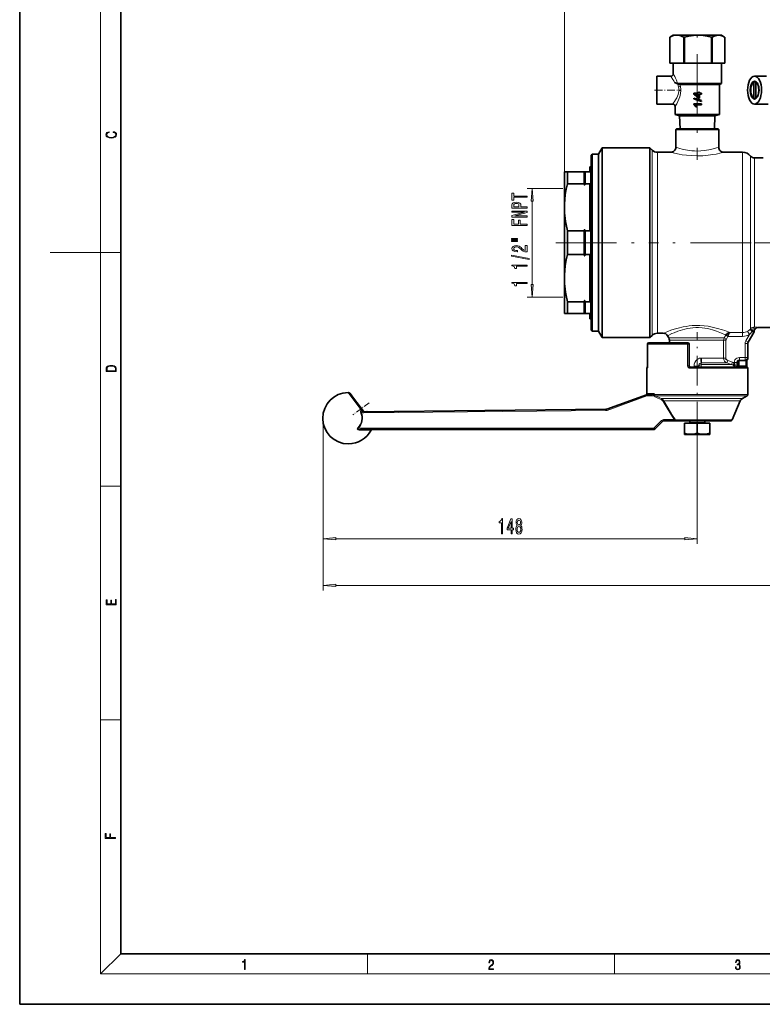
# Model space of a CAD drawing. Extents: x 0 to 420, y 0 to 297.
# Drawn here: x 0 to 147, y 0 to 194 of the extents above; entities that cross this region are included whole.
import ezdxf

# ---------------------------------------------------------------- set-up
doc = ezdxf.new("R2010")
doc.units = 0
doc.linetypes.add('DASHDOT', pattern=[18.5, 12, -3, 0.5, -3])

msp = doc.modelspace()

# ---------------------------------------------------------------- linework, layer by layer
at = {"color": 7, "lineweight": 35}
for p, q in [((0, 297), (0, 0)), ((20, 287), (20, 10)), ((128.49, 191.06), (128.44, 191.03)), ((128.44, 191.03), (128.44, 191.03)), ((128.44, 191.03), (128.44, 185.93)), ((128.44, 185.93), (128.44, 191.03)), ((129.14, 191.43), (128.49, 191.06)), ((129.84, 191.43), (129.14, 191.43)), ((134.02, 191.43), (129.84, 191.43)), ((131.25, 191.03), (131.35, 191.03)), ((131.25, 191.03), (131.25, 185.93)), ((131.35, 185.93), (131.35, 191.03)), ((138.07, 191.43), (134.02, 191.43)), ((136.7, 191.03), (136.8, 191.03)), ((136.7, 191.03), (136.7, 185.93)), ((136.8, 185.93), (136.8, 191.03)), ((138.64, 191.43), (138.07, 191.43)), ((138.64, 191.43), (139.29, 191.06)), ((139.29, 191.06), (139.34, 191.03)), ((139.34, 191.03), (139.34, 185.93)), ((128.44, 185.93), (128.44, 185.93)), ((128.44, 185.93), (129.84, 185.93)), ((129.14, 185.93), (129.14, 183.83)), ((129.84, 185.93), (131.25, 185.93)), ((131.25, 185.93), (131.35, 185.93)), ((131.35, 185.93), (133.96, 185.93)), ((134.02, 185.93), (136.7, 185.93)), ((136.7, 185.93), (136.8, 185.93)), ((136.8, 185.93), (138.07, 185.93)), ((138.07, 185.93), (139.34, 185.93)), ((138.64, 185.93), (138.64, 181.9)), ((125.89, 180.58), (125.89, 183.33)), ((125.89, 183.33), (128.64, 183.33)), ((145.21, 183.33), (147.59, 183.33)), ((129.97, 181.9), (133.89, 181.9)), ((130.48, 181.68), (133.89, 181.68)), ((133.89, 181.9), (138.64, 181.9)), ((133.89, 181.68), (138.26, 181.68)), ((138.26, 181.68), (138.64, 181.9)), ((138.26, 181.68), (138.26, 175.75)), ((144.79, 181.89), (144.88, 182.01)), ((145.17, 182.28), (145.04, 182.12)), ((145.04, 179.04), (145.04, 182.12)), ((145.42, 182.28), (145.17, 182.28)), ((145.47, 182.12), (145.54, 182.21)), ((145.47, 179.04), (145.47, 182.12)), ((125.89, 180.58), (125.89, 177.83)), ((133.19, 179.79), (133.19, 179.97)), ((133.19, 179.97), (133.89, 179.97)), ((133.19, 179.79), (133.23, 179.79)), ((133.19, 178.85), (133.19, 179.01)), ((133.19, 179.01), (133.89, 178.78)), ((133.23, 179.79), (133.23, 179.97)), ((133.23, 178.85), (133.23, 178.99)), ((133.48, 179.76), (133.89, 179.76)), ((133.48, 179.76), (133.89, 179.43)), ((133.89, 179.97), (134.16, 179.97)), ((133.89, 179.76), (134.16, 179.76)), ((133.89, 179.43), (134.14, 179.22)), ((133.89, 179.43), (134.16, 179.22)), ((134.16, 179.02), (133.89, 179.23)), ((134.14, 179.22), (134.16, 179.22)), ((134.16, 179.97), (134.16, 180.2)), ((134.16, 180.2), (134.33, 180.2)), ((134.16, 179.22), (134.16, 179.76)), ((134.16, 179.02), (134.33, 179.02)), ((134.31, 180.2), (134.31, 179.97)), ((134.33, 179.97), (134.31, 179.97)), ((134.33, 179.76), (134.31, 179.76)), ((134.31, 179.76), (134.31, 179.02)), ((134.33, 180.2), (134.33, 179.97)), ((134.33, 179.97), (134.7, 179.97)), ((134.33, 179.76), (134.7, 179.76)), ((134.33, 179.76), (134.33, 179.02)), ((134.65, 179.97), (134.65, 179.76)), ((134.7, 179.97), (134.7, 179.76)), ((144.79, 179.28), (144.88, 179.15)), ((145.04, 179.04), (145.17, 178.88)), ((145.54, 178.96), (145.47, 179.04)), ((125.89, 177.83), (129.01, 177.83)), ((129.51, 177.33), (129.51, 175.75)), ((133.89, 178.62), (133.19, 178.85)), ((133.19, 178.85), (133.23, 178.85)), ((133.19, 177.75), (133.19, 177.89)), ((133.19, 177.89), (133.89, 177.89)), ((133.23, 177.75), (133.19, 177.75)), ((133.89, 178.62), (133.23, 178.85)), ((133.23, 177.75), (133.23, 177.89)), ((133.52, 177.67), (133.89, 177.67)), ((133.58, 177.26), (133.54, 177.33)), ((133.59, 177.26), (133.56, 177.33)), ((133.58, 177.26), (133.75, 177.26)), ((133.73, 177.32), (133.75, 177.26)), ((133.89, 177.89), (134.7, 177.89)), ((133.89, 177.67), (134.7, 177.67)), ((134.65, 177.89), (134.65, 177.67)), ((134.72, 178.5), (134.67, 178.5)), ((134.67, 178.5), (134.67, 178.36)), ((134.7, 177.89), (134.7, 177.67)), ((134.72, 178.5), (134.72, 178.34)), ((145.17, 178.88), (145.42, 178.88)), ((145.21, 177.83), (147.92, 177.83)), ((129.51, 175.75), (133.89, 175.75)), ((130.4, 175.52), (129.51, 175.75)), ((130.4, 175.52), (133.89, 175.52)), ((130.4, 175.52), (130.48, 172.93)), ((133.89, 175.75), (138.26, 175.75)), ((133.89, 175.52), (137.38, 175.52)), ((137.38, 175.52), (137.3, 172.93)), ((137.38, 175.52), (138.26, 175.75)), ((129.76, 172.93), (129.64, 172.81)), ((129.64, 172.81), (137.62, 172.81)), ((129.64, 169.31), (129.64, 172.81)), ((129.76, 172.93), (137.51, 172.93)), ((137.51, 172.93), (138.01, 172.93)), ((138.14, 172.81), (137.62, 172.81)), ((138.01, 172.93), (138.14, 172.81)), ((138.14, 172.81), (138.14, 169.31)), ((112.89, 167.66), (113.14, 167.91)), ((112.89, 167.66), (112.89, 150.43)), ((113.14, 167.91), (113.14, 150.43)), ((114.39, 167.91), (113.14, 167.91)), ((114.39, 167.91), (115.11, 169.16)), ((114.39, 167.91), (114.39, 158.81)), ((115.11, 169.16), (115.11, 159.41)), ((124.54, 169.16), (115.11, 169.16)), ((124.54, 159.41), (124.54, 169.16)), ((124.95, 168.75), (124.54, 169.16)), ((128.64, 168.31), (126.01, 168.31)), ((142.85, 168.31), (139.14, 168.31)), ((112.64, 164.43), (112.64, 165.43)), ((112.79, 165.43), (112.64, 165.43)), ((146.89, 167.18), (145.2, 167.18)), ((107.64, 164.43), (107.64, 157.43)), ((108.22, 164.43), (107.64, 164.43)), ((108.22, 164.43), (108.22, 162.1)), ((108.22, 164.43), (111.52, 164.43)), ((111.52, 164.43), (111.52, 162.1)), ((111.55, 164.43), (111.52, 164.43)), ((111.55, 164.43), (111.73, 164.43)), ((111.73, 164.43), (111.75, 164.43)), ((111.75, 164.43), (112.64, 164.43)), ((111.75, 162.1), (111.75, 164.43)), ((111.52, 162.1), (108.22, 162.1)), ((111.55, 161.97), (111.52, 162.1)), ((111.73, 161.97), (111.75, 162.1)), ((112.64, 162.1), (111.75, 162.1)), ((112.64, 152.77), (112.64, 162.1)), ((114.39, 158.81), (114.39, 150.43)), ((115.11, 159.41), (115.11, 131.71)), ((124.54, 131.71), (124.54, 159.41)), ((107.64, 157.43), (107.64, 150.43)), ((108.22, 152.77), (108.22, 150.43)), ((111.52, 152.77), (108.22, 152.77)), ((111.55, 152.89), (111.52, 152.77)), ((111.52, 152.77), (111.52, 150.43)), ((111.73, 152.89), (111.75, 152.77)), ((112.64, 152.77), (111.75, 152.77)), ((111.75, 150.43), (111.75, 152.77)), ((107.64, 150.43), (107.64, 143.43)), ((108.22, 150.43), (108.22, 148.1)), ((111.52, 150.43), (111.52, 148.1)), ((111.75, 148.1), (111.75, 150.43)), ((112.89, 150.43), (112.89, 133.21)), ((113.14, 150.43), (113.14, 132.96)), ((114.39, 150.43), (114.39, 132.96)), ((111.52, 148.1), (108.22, 148.1)), ((111.55, 147.97), (111.52, 148.1)), ((111.73, 147.97), (111.75, 148.1)), ((112.64, 148.1), (111.75, 148.1)), ((112.64, 138.77), (112.64, 148.1)), ((107.64, 143.43), (107.64, 136.43)), ((111.52, 138.77), (108.22, 138.77)), ((108.22, 138.77), (108.22, 136.43)), ((111.55, 138.89), (111.52, 138.77)), ((111.52, 138.77), (111.52, 136.43)), ((111.73, 138.89), (111.75, 138.77)), ((112.64, 138.77), (111.75, 138.77)), ((111.75, 136.43), (111.75, 138.77)), ((108.22, 136.43), (107.64, 136.43)), ((111.52, 136.43), (108.22, 136.43)), ((111.55, 136.43), (111.52, 136.43)), ((111.55, 136.43), (111.73, 136.43)), ((111.73, 136.43), (111.75, 136.43)), ((112.64, 136.43), (111.75, 136.43)), ((112.64, 135.43), (112.64, 136.43)), ((112.79, 135.43), (112.64, 135.43)), ((112.89, 133.21), (113.14, 132.96)), ((114.39, 132.96), (113.14, 132.96)), ((114.39, 132.96), (115.11, 131.71)), ((126.01, 132.56), (127.16, 132.56)), ((143.96, 130.8), (145.07, 132.73)), ((145.89, 133.68), (189.87, 133.68)), ((124.54, 131.71), (115.11, 131.71)), ((124.07, 130.43), (124.07, 126.13)), ((125.33, 130.68), (124.32, 130.68)), ((124.54, 131.71), (124.95, 132.12)), ((132.01, 130.68), (125.33, 130.68)), ((128.03, 132.06), (128.25, 131.66)), ((128.39, 130.68), (128.39, 131.16)), ((132.26, 126.13), (132.26, 130.43)), ((143.89, 127.69), (143.89, 130.55)), ((141.76, 126.69), (141.76, 125.88)), ((142.26, 127.19), (143.39, 127.19)), ((143.71, 126.13), (143.71, 127.3)), ((123.89, 120.68), (123.89, 125.63)), ((124.03, 125.76), (124.07, 126.13)), ((132.51, 125.88), (143.64, 125.88)), ((134.14, 125.9), (134.14, 126.04)), ((134.14, 125.88), (134.14, 125.9)), ((142.28, 125.88), (142.39, 125.88)), ((143.89, 120.43), (143.89, 125.63)), ((65.31, 120.66), (65.99, 119.75)), ((65.38, 120.56), (65.31, 120.66)), ((123.89, 120.68), (123.89, 120.64)), ((123.89, 120.42), (123.89, 120.64)), ((65.99, 119.75), (67.93, 117.16)), ((116.02, 117.56), (123.85, 120.41)), ((123.93, 120.43), (124.92, 120.43)), ((140.75, 115.43), (142.38, 119.19)), ((142.8, 119.65), (143.76, 120.21)), ((67.99, 117.06), (115.85, 117.53)), ((68.63, 117.07), (68.58, 117.07)), ((125.54, 113.68), (126.99, 115.14)), ((129.33, 115.28), (127.35, 115.28)), ((129.75, 115.28), (129.33, 115.28)), ((140.52, 115.28), (129.75, 115.28)), ((133.89, 114.78), (131.39, 114.78)), ((131.39, 114.78), (131.39, 112.82)), ((132.43, 114.91), (132.43, 115.28)), ((136.39, 114.78), (133.89, 114.78)), ((133.89, 114.78), (133.89, 112.82)), ((135.35, 114.91), (135.35, 115.28)), ((136.39, 114.78), (136.39, 112.82)), ((67.37, 113.53), (125.18, 113.53)), ((131.39, 112.82), (131.39, 112.6)), ((136.39, 112.82), (136.39, 112.6)), ((131.39, 112.59), (131.39, 112.6)), ((135.09, 112.59), (131.39, 112.59)), ((136.39, 112.59), (135.09, 112.59)), ((136.39, 112.59), (136.39, 112.6)), ((20, 10), (410, 10)), ((0, 0), (420, 0))]:
    msp.add_line(p, q, dxfattribs=at)
at = {"color": 7, "lineweight": 13}
for p, q in [((16, 291), (16, 6)), ((107.64, 157.43), (107.64, 205.07)), ((128.71, 183.24), (128.64, 183.33)), ((130.18, 181.23), (130.17, 181.23)), ((130.25, 180.51), (130.26, 180.58)), ((133.44, 177.53), (133.42, 177.53)), ((133.56, 177.33), (133.54, 177.33)), ((124.95, 132.12), (124.95, 168.75)), ((126.01, 132.56), (126.01, 168.31)), ((142.85, 168.31), (142.85, 132.68)), ((144.42, 133.43), (144.42, 167.56)), ((112.79, 165.43), (112.79, 150.43)), ((145.2, 133.8), (145.2, 167.18)), ((111.55, 164.43), (111.55, 161.97)), ((111.73, 164.43), (111.73, 161.97)), ((107.31, 161.17), (100.27, 161.17)), ((101.27, 142.19), (101.27, 158.68)), ((111.55, 152.89), (111.55, 150.43)), ((111.73, 152.89), (111.73, 150.43)), ((111.55, 150.43), (111.55, 147.97)), ((111.73, 150.43), (111.73, 147.97)), ((112.79, 150.43), (112.79, 135.43)), ((16, 148.5), (20, 148.5)), ((107.31, 139.7), (100.27, 139.7)), ((111.55, 138.89), (111.55, 136.43)), ((111.73, 138.89), (111.73, 136.43)), ((142.85, 132.68), (140.32, 132.68)), ((142.85, 131.94), (142.85, 132.68)), ((144.2, 132.29), (143.48, 131.05)), ((143.83, 132.94), (144.2, 132.29)), ((145.03, 132.73), (143.91, 130.8)), ((144.42, 133.44), (144.42, 133.43)), ((144.71, 132.92), (145.03, 132.73)), ((144.76, 132.98), (144.76, 132.98)), ((144.76, 132.98), (145.08, 132.98)), ((145.03, 132.73), (145.07, 132.73)), ((145.14, 132.96), (145.09, 132.97)), ((145.84, 133.71), (145.89, 133.68)), ((124.08, 130.43), (124.07, 130.43)), ((125.11, 130.43), (124.08, 130.43)), ((124.08, 130.43), (124.08, 126.13)), ((131.97, 130.43), (125.11, 130.43)), ((128.25, 131.66), (139.22, 131.66)), ((139.09, 131.16), (128.39, 131.16)), ((131.97, 130.43), (132.26, 130.43)), ((131.97, 126.13), (131.97, 130.43)), ((139.09, 127.63), (139.09, 131.16)), ((139.56, 131.16), (139.09, 131.16)), ((139.22, 131.66), (139.53, 132.17)), ((139.63, 131.41), (139.22, 131.66)), ((139.55, 132.2), (139.53, 132.17)), ((139.95, 131.94), (139.55, 132.2)), ((139.56, 131.16), (139.56, 127.63)), ((139.94, 131.92), (139.63, 131.41)), ((139.94, 131.92), (139.95, 131.94)), ((139.95, 131.94), (142.85, 131.94)), ((143.34, 130.55), (143.84, 130.55)), ((143.34, 130.55), (143.34, 127.77)), ((143.48, 131.05), (143.91, 130.8)), ((143.84, 127.77), (143.84, 130.55)), ((143.84, 130.55), (143.89, 130.55)), ((143.91, 130.8), (143.96, 130.8)), ((134.58, 127.63), (134.71, 127.63)), ((134.66, 126.69), (134.66, 126.37)), ((134.66, 126.69), (139.75, 126.69)), ((134.71, 127.56), (134.71, 127.63)), ((134.71, 127.63), (139.09, 127.63)), ((139.56, 127.63), (139.09, 127.63)), ((139.75, 126.69), (139.91, 127.16)), ((140.68, 126.37), (139.75, 126.69)), ((140.84, 126.84), (139.91, 127.16)), ((140.68, 126.37), (140.84, 126.84)), ((140.94, 126.25), (141.2, 126.67)), ((141.2, 126.77), (141.2, 126.67)), ((141.7, 126.77), (141.2, 126.77)), ((141.7, 126.77), (141.7, 125.88)), ((141.76, 126.7), (141.76, 126.69)), ((141.94, 126.13), (141.94, 127.07)), ((142.18, 126.13), (142.18, 127.18)), ((142.2, 127.27), (142.2, 127.77)), ((143.34, 127.77), (142.2, 127.77)), ((143.34, 127.27), (142.2, 127.27)), ((142.26, 127.19), (142.26, 127.19)), ((142.26, 127.19), (143.39, 127.19)), ((143.84, 127.77), (143.34, 127.77)), ((143.34, 127.77), (143.34, 127.27)), ((143.39, 127.19), (143.39, 127.19)), ((143.46, 126.13), (143.46, 127.19)), ((143.89, 127.69), (143.89, 127.69)), ((123.89, 125.63), (123.99, 125.63)), ((124.08, 126.13), (124.07, 126.13)), ((131.97, 126.13), (132.26, 126.13)), ((132.48, 125.63), (143.89, 125.63)), ((133.25, 126.04), (134.14, 126.04)), ((133.25, 125.88), (133.25, 126.04)), ((134.66, 126.37), (140.68, 126.37)), ((141.94, 126.13), (142.18, 126.13)), ((142.18, 126.13), (143.46, 126.13)), ((143.71, 126.13), (143.46, 126.13)), ((65.66, 119.85), (64.9, 120.86)), ((125.11, 120.68), (123.89, 120.68)), ((125.31, 120.68), (125.11, 120.68)), ((67.62, 117.24), (65.66, 119.85)), ((116.1, 117.33), (123.93, 120.18)), ((123.93, 120.18), (124.92, 120.18)), ((143.89, 120.43), (125.43, 120.43)), ((143.76, 120.21), (125.63, 120.21)), ((142.8, 119.65), (126.82, 119.65)), ((127.3, 119.19), (127.13, 119.09)), ((142.38, 119.19), (127.3, 119.19)), ((59.98, 116.73), (59.98, 90.96)), ((59.98, 116.73), (59.98, 81.76)), ((67.62, 117.24), (67.33, 117.24)), ((67.5, 116.93), (67.38, 116.88)), ((67.99, 116.81), (115.85, 117.28)), ((68.12, 117.06), (68.13, 117.06)), ((125.35, 113.86), (126.81, 115.31)), ((129.32, 115.53), (127.34, 115.53)), ((129.6, 115.43), (129.32, 115.53)), ((140.75, 115.43), (129.6, 115.43)), ((132.43, 114.91), (135.35, 114.91)), ((66.92, 113.78), (125.18, 113.78)), ((67.26, 113.4), (69.44, 113.4)), ((133.89, 113.14), (133.89, 90.96)), ((16, 102.33), (20, 102.33)), ((62.47, 91.96), (131.4, 91.96)), ((62.47, 82.76), (275.4, 82.76)), ((16, 56.17), (20, 56.17)), ((20, 10), (16, 6)), ((68.75, 6), (68.75, 10)), ((117.5, 6), (117.5, 10)), ((414, 6), (16, 6))]:
    msp.add_line(p, q, dxfattribs=at)
at = {"color": 7, "linetype": 'DASHDOT', "lineweight": 13, "ltscale": 0.015183}
msp.add_line((133.89, 191.58), (133.89, 190.97), dxfattribs=at)
at = {"color": 7, "linetype": 'DASHDOT', "lineweight": 13}
for p, q in [((133.89, 187.67), (133.89, 166.8)), ((105.91, 150.43), (126.23, 150.43)), ((144.54, 150.43), (124.33, 150.43)), ((194.34, 150.43), (140.73, 150.43))]:
    msp.add_line(p, q, dxfattribs=at)
at = {"color": 7, "linetype": 'DASHDOT', "lineweight": 13, "ltscale": 0.130995}
msp.add_line((125.45, 180.58), (130.69, 180.58), dxfattribs=at)
at = {"color": 252, "lineweight": 13}
msp.add_line((16, 148.5), (6, 148.5), dxfattribs=at)
at = {"color": 7, "linetype": 'DASHDOT', "lineweight": 13, "ltscale": 0.491462}
msp.add_line((133.89, 113.14), (133.89, 132.8), dxfattribs=at)
at = {"color": 7, "linetype": 'DASHDOT', "lineweight": 13, "ltscale": 0.105963}
msp.add_line((139.56, 131.52), (139.56, 127.28), dxfattribs=at)
at = {"color": 7, "linetype": 'DASHDOT', "lineweight": 13, "ltscale": 0.08343}
msp.add_line((143.34, 127.49), (143.34, 130.83), dxfattribs=at)
at = {"color": 7, "linetype": 'DASHDOT', "lineweight": 13, "ltscale": 0.026774}
msp.add_line((141.2, 125.79), (141.2, 126.86), dxfattribs=at)
at = {"color": 7, "linetype": 'DASHDOT', "lineweight": 13, "ltscale": 0.024179}
msp.add_line((141.26, 126.77), (141.26, 125.8), dxfattribs=at)
at = {"color": 7, "linetype": 'DASHDOT', "lineweight": 13, "ltscale": 0.099767}
msp.add_line((69.03, 118.84), (65.84, 116.44), dxfattribs=at)
at = {"color": 7, "linetype": 'DASHDOT', "lineweight": 13, "ltscale": 0.007064}
msp.add_line((133.89, 112.56), (133.89, 112.84), dxfattribs=at)
at = {"color": 7, "lineweight": 35}
for points in [[(128.44, 191.03), (128.72, 191.17), (129, 191.28), (129.27, 191.36), (129.53, 191.41), (129.84, 191.43)], [(129.84, 191.43), (130.11, 191.42), (130.37, 191.37), (130.64, 191.3), (130.91, 191.19), (131.25, 191.03)], [(131.35, 191.03), (132.23, 191.24), (132.69, 191.33), (133.14, 191.39), (133.58, 191.42), (134.02, 191.43)], [(134.02, 191.43), (134.52, 191.42), (135.02, 191.37), (135.44, 191.31), (135.86, 191.23), (136.7, 191.03)], [(136.8, 191.03), (137.22, 191.24), (137.44, 191.33), (137.66, 191.39), (137.87, 191.42), (138.07, 191.43)], [(138.07, 191.43), (138.3, 191.42), (138.54, 191.37), (138.92, 191.25), (139.29, 191.06)], [(129.97, 181.9), (129.85, 181.91), (129.69, 181.96), (129.41, 182.07)], [(129.97, 181.83), (130.2, 181.74), (130.37, 181.69), (130.48, 181.68)], [(133.42, 177.53), (133.26, 177.7), (133.19, 177.75)], [(133.44, 177.53), (133.3, 177.7), (133.23, 177.75)], [(108.22, 162.1), (107.99, 161.03), (107.81, 159.97), (107.7, 158.92), (107.65, 158.17), (107.64, 157.43)], [(111.55, 161.97), (111.58, 161.89), (111.6, 161.86), (111.63, 161.85), (111.65, 161.85), (111.66, 161.86), (111.68, 161.87), (111.7, 161.9), (111.73, 161.97)], [(107.64, 157.43), (107.67, 156.36), (107.76, 155.29), (107.85, 154.66), (107.95, 154.03), (108.22, 152.77)], [(111.55, 152.89), (111.58, 152.97), (111.6, 153), (111.63, 153.01), (111.65, 153.01), (111.66, 153.01), (111.68, 152.99), (111.7, 152.97), (111.73, 152.89)], [(108.22, 148.1), (107.99, 147.03), (107.81, 145.97), (107.7, 144.92), (107.65, 144.17), (107.64, 143.43)], [(111.55, 147.97), (111.58, 147.89), (111.6, 147.86), (111.63, 147.85), (111.65, 147.85), (111.66, 147.86), (111.68, 147.87), (111.7, 147.9), (111.73, 147.97)], [(107.64, 143.43), (107.67, 142.36), (107.76, 141.29), (107.85, 140.66), (107.95, 140.03), (108.22, 138.77)], [(111.55, 138.89), (111.58, 138.97), (111.6, 139), (111.63, 139.01), (111.65, 139.01), (111.66, 139.01), (111.68, 138.99), (111.7, 138.97), (111.73, 138.89)], [(140.32, 132.68), (140.09, 132.64), (140.04, 132.62), (139.81, 132.49), (139.67, 132.36), (139.55, 132.2)], [(140.32, 132.68), (140.19, 132.58), (140.13, 132.48), (140.08, 132.36), (140.01, 132.16), (139.95, 131.94)], [(133.89, 112.82), (133.47, 112.7), (133.11, 112.63), (132.74, 112.6), (132.39, 112.61), (132.02, 112.65), (131.72, 112.72), (131.39, 112.82)], [(135.09, 112.6), (134.68, 112.63), (134.24, 112.72), (133.89, 112.82)], [(135.09, 112.6), (135.49, 112.61), (135.91, 112.68), (136.39, 112.82)]]:
    msp.add_lwpolyline(points, dxfattribs=at)
at = {"color": 7, "lineweight": 13}
for points in [[(129.41, 182.07), (129.25, 182.39), (129.08, 182.67), (128.75, 183.18), (128.71, 183.24)], [(129.14, 183.83), (129.44, 183.27), (129.6, 182.92), (129.76, 182.53), (129.97, 181.9)], [(129.01, 177.83), (129.37, 178.31), (129.59, 178.64), (129.83, 179.04)], [(129.83, 179.04), (129.98, 179.37), (130.12, 179.72), (130.2, 180.02), (130.24, 180.26), (130.25, 180.51)], [(130.63, 180.49), (130.58, 179.94), (130.51, 179.59), (130.42, 179.25), (130.25, 178.78)], [(130.25, 178.78), (130.04, 178.31), (129.84, 177.91), (129.6, 177.48), (129.51, 177.33)], [(129.64, 169.31), (130.43, 169.06), (130.88, 168.94), (131.56, 168.79), (132.32, 168.67), (132.81, 168.61), (133.31, 168.58), (133.88, 168.56), (134.56, 168.58), (135.23, 168.64), (135.72, 168.7), (136.2, 168.78), (137.04, 168.98), (137.71, 169.17), (138.14, 169.31)], [(139.14, 168.31), (138.63, 168.18), (137.61, 167.96), (136.98, 167.85), (136.02, 167.72), (134.99, 167.63), (133.82, 167.6), (132.66, 167.64), (131.75, 167.72), (130.9, 167.83), (130.33, 167.93), (129.36, 168.13), (128.64, 168.31)], [(127.16, 132.56), (127.19, 132.57), (127.4, 132.66), (128.07, 132.92), (128.66, 133.14), (129.35, 133.37), (130.1, 133.58), (131.12, 133.82), (131.69, 133.92), (132.28, 134), (132.9, 134.06), (133.53, 134.09), (134.38, 134.09), (135.22, 134.03), (136.04, 133.93), (136.84, 133.78), (137.38, 133.66), (137.9, 133.52), (138.87, 133.23), (139.32, 133.07), (140.32, 132.68)], [(139.53, 132.17), (139.26, 132.31), (138.7, 132.57), (138.37, 132.72), (137.68, 132.99), (136.9, 133.24), (136.43, 133.37), (135.93, 133.48), (135.41, 133.57), (134.87, 133.64), (134.14, 133.68), (133.58, 133.68), (133.03, 133.65), (132.49, 133.59), (131.96, 133.5), (131.45, 133.39), (130.95, 133.26), (130.48, 133.12), (130.04, 132.97), (129.3, 132.67), (128.88, 132.48), (128.26, 132.18), (128.03, 132.06), (128.03, 132.06)], [(144.71, 132.92), (144.45, 133.17), (144.36, 133.27), (144.33, 133.31), (144.32, 133.33)], [(144.76, 132.98), (144.62, 133.11), (144.51, 133.24), (144.44, 133.35), (144.41, 133.41), (144.42, 133.44)], [(144.76, 132.98), (144.64, 133.13), (144.54, 133.27), (144.47, 133.39), (144.46, 133.46), (144.46, 133.49)], [(144.84, 133.05), (144.82, 133.05), (144.81, 133.05), (144.79, 133.03), (144.76, 132.98)], [(145.2, 133.8), (145.12, 133.76), (145.04, 133.69), (144.95, 133.55), (144.89, 133.38), (144.85, 133.22), (144.84, 133.05)], [(145.08, 132.98), (144.99, 133.02), (144.84, 133.05)], [(145.79, 133.73), (145.63, 133.71), (145.47, 133.64), (145.33, 133.54), (145.22, 133.41), (145.11, 133.21), (145.08, 132.98)], [(145.2, 133.8), (145.68, 133.75), (145.79, 133.73)], [(134.58, 127.63), (134.34, 127.61), (134.12, 127.53), (133.91, 127.42), (133.73, 127.27), (133.58, 127.09), (133.41, 126.79), (133.3, 126.46), (133.27, 126.25), (133.25, 126.04)], [(134.14, 126.04), (134.15, 126.17), (134.18, 126.3), (134.27, 126.46), (134.4, 126.6), (134.52, 126.66), (134.66, 126.69)], [(134.66, 126.69), (134.64, 126.79), (134.6, 127.05), (134.58, 127.63)], [(134.66, 126.69), (134.69, 126.93), (134.71, 127.41), (134.71, 127.56)], [(139.91, 127.16), (139.8, 127.22), (139.7, 127.29), (139.63, 127.39), (139.58, 127.5), (139.56, 127.63)], [(142.2, 127.77), (141.94, 127.73), (141.7, 127.64), (141.5, 127.48), (141.34, 127.28), (141.24, 127.04), (141.2, 126.77)], [(141.2, 126.67), (141.31, 126.52), (141.4, 126.36), (141.5, 126.13), (141.58, 125.88)], [(142.2, 127.27), (142.08, 127.26), (141.97, 127.22), (141.87, 127.16), (141.79, 127.07), (141.72, 126.93), (141.7, 126.77)], [(124.08, 126.13), (124.05, 125.8), (124.02, 125.68), (124.01, 125.65), (124, 125.64), (123.99, 125.63), (123.99, 125.63)], [(134.14, 125.9), (134.15, 126.01), (134.2, 126.12), (134.27, 126.21), (134.36, 126.28), (134.5, 126.35), (134.66, 126.37)], [(134.66, 126.37), (134.68, 126.01), (134.68, 125.88)], [(142.18, 126.13), (142.19, 126.03), (142.21, 125.95), (142.25, 125.89), (142.27, 125.88), (142.28, 125.88)], [(143.46, 126.13), (143.49, 125.95), (143.52, 125.89), (143.53, 125.88), (143.54, 125.88)], [(125.31, 120.68), (125.32, 120.62), (125.31, 120.58), (125.26, 120.54), (125.14, 120.47)], [(125.31, 120.68), (125.34, 120.66), (125.39, 120.59), (125.41, 120.53)], [(125.31, 120.68), (125.34, 120.6), (125.37, 120.51)], [(125.37, 120.51), (125.33, 120.38), (125.29, 120.3), (125.26, 120.27)], [(125.26, 120.27), (125.29, 120.21), (125.39, 120.08), (125.53, 119.99)], [(125.43, 120.43), (125.46, 120.34), (125.52, 120.27), (125.63, 120.21)], [(127.13, 119.09), (126.99, 119.26), (126.87, 119.36), (126.72, 119.44)], [(127.3, 119.19), (127.23, 119.3), (127.14, 119.41), (126.93, 119.59), (126.82, 119.65)], [(127.13, 119.09), (127.91, 117.74), (128.63, 116.57), (129.32, 115.53)], [(127.3, 119.19), (128.13, 117.75), (128.89, 116.5), (129.6, 115.43)], [(67.33, 117.24), (67.32, 117.08), (67.38, 116.88)], [(67.67, 117.1), (67.46, 117.16), (67.37, 117.21), (67.33, 117.24)], [(67.33, 117.24), (67.34, 117.22), (67.41, 117.05), (67.5, 116.93)], [(67.6, 116.89), (67.79, 116.83), (67.99, 116.81)], [(67.93, 117.16), (67.93, 117.17), (67.91, 117.17), (67.82, 117.2), (67.62, 117.24)], [(67.67, 117.1), (67.89, 117.07), (67.99, 117.06)], [(67.26, 113.4), (67.1, 113.41), (66.94, 113.45), (66.84, 113.49), (66.79, 113.52), (66.74, 113.58), (66.71, 113.68), (66.73, 113.74), (66.76, 113.79), (66.83, 113.88)], [(67.37, 113.53), (67.2, 113.54), (67.04, 113.56), (66.88, 113.6), (66.82, 113.63), (66.81, 113.65), (66.81, 113.69), (66.82, 113.71), (66.88, 113.76), (66.92, 113.78)]]:
    msp.add_lwpolyline(points, dxfattribs=at)
for points in [[(18.44, 172.23), (18.67, 172.19), (18.84, 172.1), (18.95, 171.96), (18.98, 171.78), (18.93, 171.56), (18.75, 171.4), (18.47, 171.3), (18.09, 171.26), (17.71, 171.3), (17.43, 171.4), (17.26, 171.56), (17.2, 171.78), (17.24, 171.95), (17.33, 172.08), (17.48, 172.18), (17.68, 172.22), (17.68, 172.36), (17.42, 172.31), (17.22, 172.19), (17.09, 172.01), (17.04, 171.78), (17.11, 171.5), (17.2, 171.39), (17.32, 171.3), (17.65, 171.16), (17.85, 171.13), (18.09, 171.12), (18.33, 171.13), (18.54, 171.16), (18.87, 171.29), (19.08, 171.5), (19.15, 171.77), (19.1, 172.01), (18.96, 172.2), (18.74, 172.32), (18.44, 172.37)], [(100.27, 159.41), (100.27, 159.65), (97.64, 159.65), (97.64, 160.2), (97.27, 160.2), (97.27, 158.87), (97.64, 158.87), (97.64, 159.41)], [(101.49, 158.68), (101.27, 161.17), (101.06, 158.68)], [(100.27, 157.27), (100.27, 157.51), (99.01, 157.51), (99.01, 157.78), (98.99, 158.05), (98.84, 158.26), (98.54, 158.4), (98.14, 158.44), (97.77, 158.41), (97.5, 158.3), (97.33, 158.13), (97.27, 157.9), (97.27, 157.27)], [(97.64, 157.83), (97.67, 157.99), (97.75, 158.1), (97.9, 158.17), (98.14, 158.19), (98.39, 158.17), (98.54, 158.1), (98.62, 157.98), (98.64, 157.81), (98.64, 157.51), (97.64, 157.51)], [(100.27, 155.52), (100.27, 155.73), (97.82, 155.73), (100.27, 156.42), (100.27, 156.7), (97.27, 156.7), (97.27, 156.48), (99.73, 156.48), (97.27, 155.8), (97.27, 155.52)], [(100.27, 153.87), (100.27, 154.11), (98.9, 154.11), (98.9, 154.87), (98.54, 154.87), (98.54, 154.11), (97.64, 154.11), (97.64, 155.04), (97.27, 155.04), (97.27, 153.87)], [(97.17, 151.08), (98.34, 151.08), (98.34, 151.25), (97.17, 151.25)], [(97.17, 150.7), (98.34, 150.7), (98.34, 150.88), (97.17, 150.88)], [(100.27, 148.63), (100.27, 149.87), (99.9, 149.87), (99.9, 148.89), (99.7, 148.95), (99.53, 149.04), (99.22, 149.33), (99.09, 149.48), (98.91, 149.65), (98.69, 149.77), (98.44, 149.84), (98.15, 149.87), (97.79, 149.83), (97.5, 149.7), (97.32, 149.52), (97.25, 149.28), (97.33, 149.03), (97.53, 148.84), (97.85, 148.72), (98.28, 148.67), (98.34, 148.67), (98.34, 148.91), (98.31, 148.91), (98.01, 148.93), (97.8, 149), (97.66, 149.11), (97.61, 149.26), (97.66, 149.41), (97.76, 149.52), (97.93, 149.6), (98.14, 149.62), (98.34, 149.61), (98.51, 149.56), (98.66, 149.47), (98.79, 149.36), (98.93, 149.21), (99.19, 148.95), (99.48, 148.77), (99.83, 148.67), (100.26, 148.63)], [(100.68, 147.15), (100.68, 147.33), (97.19, 147.96), (97.19, 147.77)], [(100.27, 145.8), (100.27, 146.03), (97.25, 146.03), (97.25, 145.86), (97.52, 145.81), (97.69, 145.72), (97.8, 145.57), (97.83, 145.38), (98.14, 145.38), (98.14, 145.8)], [(100.27, 142.37), (100.27, 142.61), (97.25, 142.61), (97.25, 142.43), (97.52, 142.39), (97.69, 142.29), (97.8, 142.15), (97.83, 141.95), (98.14, 141.95), (98.14, 142.37)], [(101.06, 142.19), (101.27, 139.7), (101.49, 142.19)], [(17.09, 125.37), (17.09, 125.02), (19.09, 125.02), (19.09, 125.43), (19.08, 125.68), (19.01, 125.88), (18.87, 126.01), (18.67, 126.11), (18.41, 126.17), (18.09, 126.19), (17.79, 126.17), (17.54, 126.12), (17.35, 126.03), (17.2, 125.91), (17.11, 125.71), (17.09, 125.47)], [(18.93, 125.15), (17.26, 125.15), (17.26, 125.43), (17.27, 125.66), (17.35, 125.83), (17.47, 125.93), (17.63, 125.99), (17.84, 126.04), (18.09, 126.05), (18.36, 126.04), (18.58, 125.99), (18.74, 125.92), (18.85, 125.82), (18.92, 125.66), (18.93, 125.44)], [(95.18, 92.96), (95.41, 92.96), (95.41, 95.98), (95.24, 95.98), (95.19, 95.72), (95.1, 95.54), (94.95, 95.44), (94.76, 95.4), (94.76, 95.1), (95.18, 95.1)], [(97.08, 92.96), (97.31, 92.96), (97.31, 93.7), (97.57, 93.7), (97.57, 94.05), (97.31, 94.05), (97.31, 95.9), (97.07, 95.9), (96.29, 94.08), (96.29, 93.7), (97.08, 93.7)], [(96.5, 94.05), (97.08, 95.39), (97.08, 94.05)], [(98.32, 94.58), (98.19, 94.46), (98.1, 94.29), (98.04, 94.08), (98.03, 93.82), (98.07, 93.44), (98.19, 93.14), (98.38, 92.95), (98.65, 92.87), (98.91, 92.95), (99.1, 93.14), (99.22, 93.44), (99.27, 93.82), (99.24, 94.08), (99.19, 94.29), (99.1, 94.46), (98.97, 94.58), (99.07, 94.68), (99.14, 94.82), (99.19, 95), (99.2, 95.21), (99.16, 95.52), (99.05, 95.76), (98.88, 95.92), (98.65, 95.98), (98.41, 95.92), (98.24, 95.76), (98.12, 95.52), (98.08, 95.21), (98.1, 95), (98.14, 94.82)], [(98.33, 95.17), (98.35, 95.36), (98.41, 95.51), (98.51, 95.6), (98.65, 95.64), (98.77, 95.6), (98.87, 95.51), (98.94, 95.36), (98.96, 95.17), (98.94, 94.98), (98.87, 94.83), (98.77, 94.73), (98.65, 94.7), (98.51, 94.73), (98.41, 94.83), (98.35, 94.98)], [(98.27, 93.83), (98.3, 94.06), (98.37, 94.23), (98.49, 94.34), (98.65, 94.38), (98.8, 94.34), (98.91, 94.23), (98.99, 94.06), (99.02, 93.83), (98.99, 93.58), (98.91, 93.4), (98.8, 93.28), (98.65, 93.24), (98.49, 93.28), (98.37, 93.4), (98.3, 93.58)], [(62.47, 92.18), (59.98, 91.96), (62.47, 91.74)], [(131.4, 91.74), (133.89, 91.96), (131.4, 92.18)], [(62.47, 82.97), (59.98, 82.76), (62.47, 82.54)], [(19.09, 78.94), (19.09, 79.95), (18.93, 79.95), (18.93, 79.08), (18.15, 79.08), (18.15, 79.85), (17.98, 79.85), (17.98, 79.08), (17.26, 79.08), (17.26, 79.93), (17.09, 79.93), (17.09, 78.94)], [(18.92, 32.78), (18.92, 32.92), (17.97, 32.92), (17.97, 33.66), (17.81, 33.66), (17.81, 32.92), (17.09, 32.92), (17.09, 33.73), (16.92, 33.73), (16.92, 32.78)], [(44.41, 6.87), (44.55, 6.87), (44.55, 8.82), (44.42, 8.82), (44.39, 8.64), (44.32, 8.52), (44.21, 8.45), (44.06, 8.44), (44.05, 8.44), (44.05, 8.32), (44.07, 8.32), (44.27, 8.34), (44.41, 8.42)], [(92.67, 6.87), (93.61, 6.87), (93.61, 7.03), (92.81, 7.03), (92.83, 7.17), (92.9, 7.29), (92.99, 7.41), (93.12, 7.52), (93.34, 7.68), (93.51, 7.86), (93.59, 8.04), (93.62, 8.26), (93.59, 8.49), (93.5, 8.67), (93.36, 8.78), (93.18, 8.82), (92.98, 8.77), (92.84, 8.65), (92.74, 8.45), (92.71, 8.17), (92.84, 8.17), (92.87, 8.38), (92.93, 8.53), (93.03, 8.62), (93.18, 8.66), (93.3, 8.63), (93.4, 8.55), (93.46, 8.42), (93.49, 8.25), (93.46, 8.09), (93.4, 7.95), (93.24, 7.8), (93.03, 7.63), (92.87, 7.48), (92.76, 7.31), (92.69, 7.14), (92.67, 6.93)], [(141.43, 7.43), (141.43, 7.43), (141.46, 7.17), (141.55, 6.98), (141.7, 6.86), (141.9, 6.82), (142.09, 6.86), (142.24, 6.98), (142.34, 7.16), (142.37, 7.4), (142.35, 7.57), (142.3, 7.72), (142.23, 7.82), (142.12, 7.89), (142.27, 8.06), (142.32, 8.32), (142.29, 8.52), (142.21, 8.68), (142.08, 8.78), (141.91, 8.82), (141.73, 8.78), (141.59, 8.67), (141.51, 8.48), (141.47, 8.24), (141.6, 8.24), (141.62, 8.42), (141.68, 8.56), (141.78, 8.64), (141.91, 8.67), (142.02, 8.64), (142.11, 8.57), (142.17, 8.46), (142.19, 8.32), (142.17, 8.15), (142.1, 8.04), (142, 7.97), (141.85, 7.94), (141.8, 7.95), (141.8, 7.8), (141.86, 7.81), (142.02, 7.78), (142.14, 7.71), (142.2, 7.58), (142.23, 7.41), (142.2, 7.22), (142.14, 7.08), (142.03, 6.99), (141.89, 6.97), (141.76, 7), (141.65, 7.09), (141.59, 7.23), (141.57, 7.43)]]:
    msp.add_lwpolyline(points, close=True, dxfattribs=at)
at = {"color": 7, "lineweight": 35}
for centre, radius, start, end in [((128.64, 183.83), 0.5, 270.0002, 359.9992), ((149.12, 226.98), 49.04, 246.3048, 247.0198), ((219.03, 286.9), 137.27, 231.2923, 231.6661), ((218.14, 279.69), 131.12, 229.6376, 230.0155), ((129.01, 177.33), 0.5, 0.0007, 89.9996), ((132.43, 176.79), 1.24, 26.282, 37.2159), ((132.42, 176.8), 1.26, 24.9412, 35.5694), ((132.93, 177.15), 0.785, 33.3853, 42.0194), ((132.29, 176.71), 1.56, 22.8624, 33.747), ((85.63, 30.78), 155.67, 71.6173, 71.939), ((87.93, 45.9), 140.6, 70.5841, 70.922), ((85.62, 30.69), 155.6, 71.607, 71.9288), ((128.64, 169.31), 1, 269.9921, 0.0079), ((139.14, 169.31), 1, 179.9921, 270.0079), ((126.01, 169.81), 1.5, 225, 270), ((142.85, 166.31), 2, 38.6822, 90), ((145.2, 168.18), 1, 218.681, 270.0012), ((112.79, 165.53), 0.1, 270, 0), ((112.79, 135.33), 0.1, 0, 90), ((126.01, 131.06), 1.5, 90, 135), ((127.16, 131.56), 1, 29.9981, 90.0019), ((144.64, 132.98), 0.5, 330, 357.7516), ((145.89, 132.93), 0.75, 89.9929, 177.7588), ((124.32, 130.43), 0.25, 90, 180), ((127.39, 131.16), 1, 359.9998, 30.0002), ((132.01, 130.43), 0.25, 360, 90), ((144.39, 130.55), 0.5, 150, 180), ((142.26, 126.69), 0.5, 89.9921, 180.0079), ((143.39, 127.69), 0.5, 270.0468, 359.9532), ((124.14, 125.63), 0.25, 109.7722, 180), ((132.51, 126.13), 0.25, 180, 270), ((143.64, 125.63), 0.25, 360, 90), ((145.7, 126.12), 2, 179.7233, 187.3362), ((64.96, 115.78), 5.08, 90.7157, 270), ((64.91, 120.36), 0.5, 36.8955, 90.7157), ((123.93, 120.18), 0.25, 90, 110), ((143.3, 118.79), 1, 120, 156.5445), ((143.64, 120.43), 0.25, 300, 0), ((68.13, 117.31), 0.25, 216.8954, 270.5615), ((115.85, 118.03), 0.5, 270.562, 290), ((127.35, 114.78), 0.5, 90, 135), ((132.3, 114.91), 0.125, 270, 360), ((135.48, 114.91), 0.125, 180, 270), ((140.52, 115.53), 0.25, 270, 336.5445), ((64.96, 115.78), 5.07, 270, 331.9992), ((69.67, 113.28), 0.25, 90, 151.9992), ((125.18, 114.03), 0.5, 270, 315)]:
    msp.add_arc(centre, radius, start, end, dxfattribs=at)
at = {"color": 7, "lineweight": 13}
for centre, radius, start, end in [((126.75, 180.38), 3.53, 14.0557, 24.2477), ((127.53, 180.57), 2.73, 0.1649, 13.88), ((125.77, 180.46), 4.87, 10.5204, 14.5815), ((126.48, 180.58), 4.15, 358.7632, 10.6273), ((129.96, 167.5), 13.01, 87.059, 88.7021), ((142.85, 134.66), 1.98, 270.0165, 299.519), ((142.85, 134.67), 2.73, 270.0105, 299.3941), ((142.84, 134.71), 2.03, 299.3057, 317.0634), ((140, 136.22), 5.75, 316.8161, 324.8893), ((142.49, 135.03), 2.5, 317.1898, 320.4359), ((145.18, 132.82), 0.978, 136.8746, 140.8497), ((145.18, 132.81), 0.984, 89.0194, 136.8145), ((143.78, 133.78), 1.27, 317.1143, 320.647), ((144.59, 132.98), 0.502, 330.1076, 359.2352), ((145.06, 132.91), 0.0707, 62.7609, 79.2248), ((145.85, 132.96), 0.753, 90.4301, 178.9321), ((145.76, 133.55), 0.182, 63.7975, 79.7162), ((140.09, 131.16), 1, 150.075, 180.004), ((140.04, 131.16), 0.48, 148.4667, 179.8749), ((144.34, 130.55), 0.996, 149.8648, 179.9898), ((144.33, 130.55), 0.494, 149.5752, 179.9594), ((140.09, 127.63), 0.999, 179.9367, 249.9656), ((140.24, 125.11), 1.83, 58.2738, 70.7089), ((142.26, 126.69), 0.5, 90.0008, 179.7614), ((143.34, 127.77), 0.504, 270.6949, 359.3852), ((143.27, 127.17), 0.122, 11.2472, 53.9095), ((143.39, 127.69), 0.5, 269.9784, 359.7722), ((140.25, 125.09), 1.35, 58.874, 71.2013), ((140.01, 124.71), 1.79, 40.7645, 58.8131), ((144.03, 126.13), 2.1, 179.8551, 186.7026), ((124.14, 120.68), 0.255, 181.0458, 269.0095), ((124.93, 120.92), 0.49, 269.6214, 295.1526), ((124.92, 120.82), 0.648, 269.7508, 301.1028), ((132.29, 124.64), 8.28, 210.208, 211.8485), ((125.31, 120.7), 0.199, 287.2196, 300.2488), ((125.91, 120.88), 0.655, 214.1393, 223.2553), ((126.24, 120.67), 0.84, 189.9522, 196.9373), ((118.65, 123.33), 7.65, 334.1227, 335.9109), ((152.84, 177.06), 63.26, 244.4235, 245.6175), ((153.56, 178.35), 64.5, 244.3378, 245.5045), ((119.53, 122.74), 7.91, 335.349, 337.0621), ((67.99, 117.97), 1.14, 244.9296, 250.1154), ((76.58, 113.67), 9.54, 158.899, 160.2372), ((115.84, 118.03), 0.75, 270.562, 290), ((127.34, 114.78), 0.75, 90, 135), ((125.18, 114.03), 0.25, 270, 315)]:
    msp.add_arc(centre, radius, start, end, dxfattribs=at)
at = {"color": 7, "lineweight": 35}
for centre, major_axis, start_param, end_param in [((145.21, 180.58), (0, -2.75), 3.141593, 4.712389), ((145.21, 180.58), (0, -2.75), 1.570796, 3.141593), ((145.21, 180.58), (0, -1.75), 3.141593, 6.283185), ((145.25, 180.58), (0, 1.6), 0.615646, 1.570796), ((145.25, 180.58), (0, 1.6), 0.268852, 0.615646), ((145.38, 180.58), (0, -1.75), 3.386903, 3.757239), ((145.21, 180.58), (0, -1.75), 1.570796, 3.141593), ((145.25, 180.58), (0, 1.6), 3.410445, 6.014333), ((145.21, 180.58), (0, 2.75), 1.570796, 3.141593), ((145.25, 180.58), (0, 1.6), 1.570796, 2.525947), ((145.25, 180.58), (0, 1.6), 2.525947, 2.872741), ((145.38, 180.58), (0, -1.75), 5.667539, 6.037875), ((145.21, 180.58), (0, -1.75), 0, 1.570796), ((145.21, 180.58), (0, 2.75), 3.141593, 4.712389)]:
    msp.add_ellipse(centre, major_axis=major_axis, ratio=0.5, start_param=start_param, end_param=end_param, dxfattribs=at)
at = {"color": 7, "lineweight": 13}
for centre, major_axis, ratio, start_param, end_param in [((130.18, 181.35), (0.49, 0.101), 0.230343, 4.665064, 5.554458), ((124.32, 130.43), (0, 0.25), 0.981335, 0, 1.570796), ((132.01, 130.43), (0, 0.25), 0.192308, 0, 1.570796), ((135.33, 126.69), (6.43, -0.01), 0.102844, 0.023214, 0.143136), ((135.49, 127.19), (6.77, -0.01), 0.097192, 0.023316, 0.138265), ((133.9, 127.68), (9.99, 0), 0.08317, 0.009181, 0.100235), ((124.24, 125.63), (0, -0.25), 0.990006, 4.064648, 4.712389), ((132.48, 126.13), (0.513, 0), 0.975003, 3.141649, 4.712446), ((132.51, 125.63), (0, -0.25), 0.141026, 3.141593, 4.712389), ((123.93, 120.18), (-0.086, 0.235), 0.015195, 0, 1.565266), ((123.93, 120.18), (0, 0.25), 0.01617, 0, 1.570796), ((124.92, 120.18), (0, 0.25), 0.01617, 0, 1.570796), ((64.89, 115.78), (0, -2.71), 0.999869, 0.792218, 1.98621), ((64.9, 115.78), (0, -2.85), 0.999869, 0.792218, 1.98621), ((67.75, 117.31), (-0.002, 0.25), 0.547801, 1.85634, 2.553836), ((67.99, 116.81), (-0.002, 0.25), 0.01617, 0, 1.570638), ((115.85, 117.28), (-0.002, 0.25), 0.01617, 0, 1.570638), ((116.1, 117.33), (-0.086, 0.235), 0.015195, 0, 1.565266), ((126.82, 115.31), (-0.177, 0.177), 0.011435, 1.559362, 3.141593), ((127.35, 115.53), (0, 0.25), 0.01617, 1.570796, 3.141593), ((129.33, 115.53), (0, 0.25), 0.01617, 1.570796, 3.141593), ((129.75, 115.53), (0, -0.25), 0.624148, 5.121769, 6.283185), ((66.92, 113.78), (0.178, -0.176), 0.011356, 1.559283, 2.123578), ((67.37, 113.28), (0, 0.25), 0.511917, 0, 1.082091), ((125.18, 113.78), (0, 0.25), 0.01617, 1.570796, 3.141593), ((125.36, 113.86), (-0.177, 0.177), 0.011435, 1.559362, 3.141593)]:
    msp.add_ellipse(centre, major_axis=major_axis, ratio=ratio, start_param=start_param, end_param=end_param, dxfattribs=at)
for points in [[(101.49, 158.68), (101.27, 161.17), (101.49, 158.68), (101.06, 158.68)], [(101.06, 142.19), (101.27, 139.7), (101.06, 142.19), (101.49, 142.19)], [(62.47, 92.18), (59.98, 91.96), (62.47, 92.18), (62.47, 91.74)], [(131.4, 91.74), (133.89, 91.96), (131.4, 91.74), (131.4, 92.18)], [(62.47, 82.97), (59.98, 82.76), (62.47, 82.97), (62.47, 82.54)]]:
    msp.add_solid(points, dxfattribs=at)

doc.saveas('drawing.dxf')
